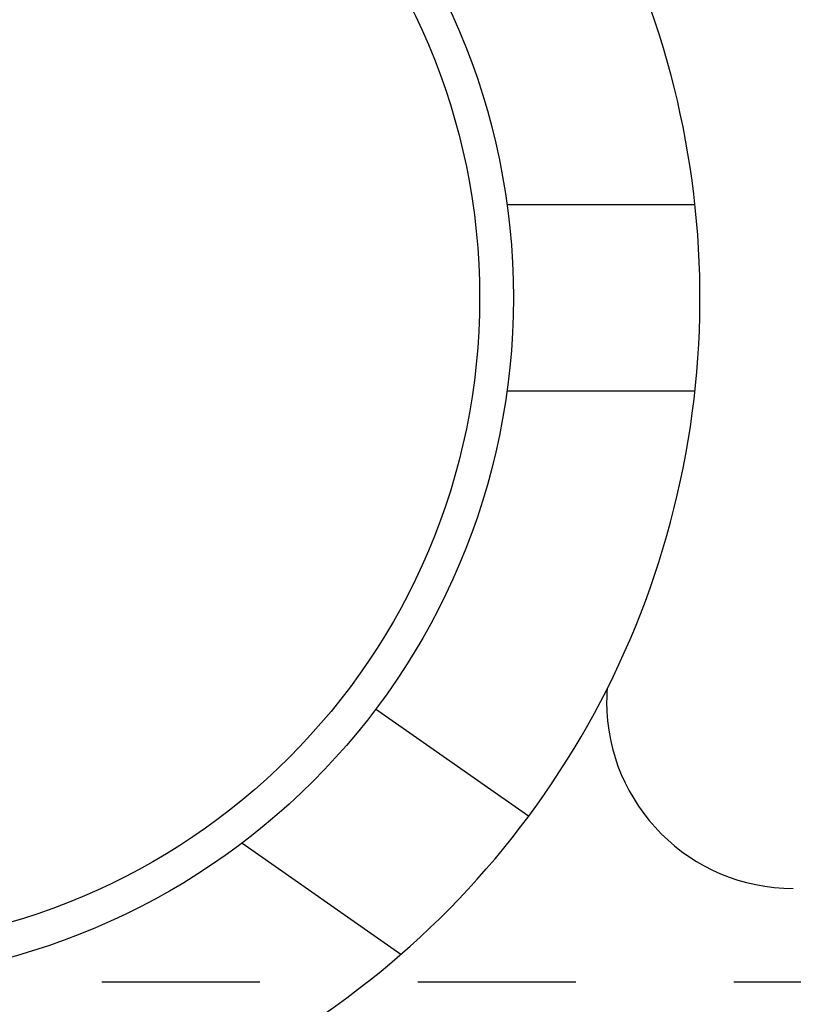
# Model space of a CAD drawing. Units: inches. Extents: x 32 to 478, y -220 to 531.
# Drawn here: x 393 to 394, y 353 to 354 of the extents above; entities that cross this region are included whole.
import ezdxf

# ---------------------------------------------------------------- set-up
doc = ezdxf.new("R2010")
doc.units = ezdxf.units.IN
doc.header["$LTSCALE"] = 0.5
doc.header["$MEASUREMENT"] = 0
doc.linetypes.add('HIDDEN2', pattern=[0.1875, 0.125, -0.0625])
doc.layers.add('RD-HARDWARE', color=1, linetype='Continuous')

# ---------------------------------------------------------------- blocks, each defined once
blk = doc.blocks.new('norm.wheel2')
at = {"layer": 'RD-HARDWARE'}
for p, q in [((390.84087, 362.10813), (390.95985, 362.10813)), ((390.84087, 361.99002), (390.95985, 361.99002)), ((390.85458, 361.72077), (390.75778, 361.78854)), ((390.77364, 361.63326), (390.67308, 361.70367))]:
    blk.add_line(p, q, dxfattribs=at)
for radius in [0.43307, 0.41172]:
    blk.add_circle((390.41185, 362.04908), radius, dxfattribs=at)
for centre, radius, start, end in [((390.41185, 362.04908), 0.55118, 291.03947, 46.39718), ((391.02208, 361.79317), 0.11811, 175.98934, 180), ((391.02208, 361.79317), 0.11811, 180, 270)]:
    blk.add_arc(centre, radius, start, end, dxfattribs=at)
blk = doc.blocks.new('*U60')
at = {"layer": 'RD-HARDWARE', "linetype": 'HIDDEN2'}
blk.add_line((357.18579, 353.26123), (474.18579, 353.26123), dxfattribs=at)
at = {"layer": 'RD-HARDWARE'}
blk.add_blockref('norm.wheel2', (2.8014, -8.35477), dxfattribs=at)

msp = doc.modelspace()

# ---------------------------------------------------------------- block references
msp.add_blockref('*U60', (0, 0))

doc.saveas('drawing.dxf')
